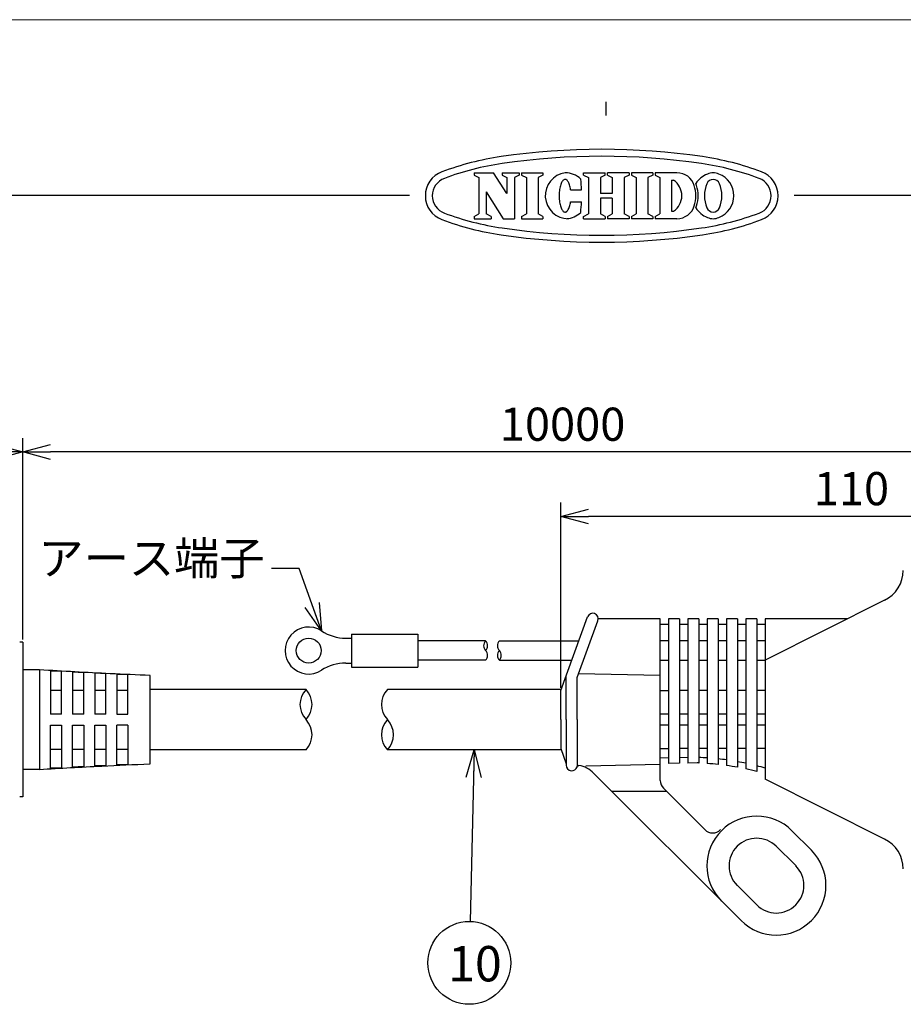
# Model space of a CAD drawing. Extents: x 234 to 521, y -173 to 28.
# Drawn here: x 324 to 404, y -61 to 28 of the extents above; entities that cross this region are included whole.
import ezdxf

# ---------------------------------------------------------------- set-up
doc = ezdxf.new("R2010")
doc.units = 0
doc.header["$LTSCALE"] = 4.616666
doc.header["$MEASUREMENT"] = 0
doc.linetypes.add('CENTER', pattern=[50.8, 31.75, -6.35, 6.35, -6.35])
doc.layers.get('0').update_dxf_attribs({"linetype": 'CONTINUOUS'})
doc.layers.get('Defpoints').update_dxf_attribs({"linetype": 'CONTINUOUS'})
doc.styles.get("Standard").update_dxf_attribs({"font": 'TXT', "bigfont": 'BIGFONT'})
doc.styles.add('高3.2', font='txt.shx', dxfattribs={"height": 3.2, "bigfont": 'bigfont.shx'})
doc.dimstyles.new('1／2', dxfattribs={"dimtxt": 3, "dimasz": 2.5, "dimexe": 1.25, "dimexo": 0.25, "dimtad": 3, "dimlfac": 2, "dimdsep": 46, "dimtxsty": 'STANDARD', "dimblk": 'OPEN30', "dimcen": 0, "dimclrt": 4, "dimadec": 1, "dimazin": 2, "dimtfac": 1, "dimtmove": 0, "dimatfit": 0, "dimldrblk": 'OPEN30', "dimfxl": 1, "dimarcsym": 0})

# ---------------------------------------------------------------- blocks, each defined once
blk = doc.blocks.new('_Open30')
at = {"color": 0, "linetype": 'ByBlock', "lineweight": -2}
for p, q in [((-1, 0.267949), (0, 0)), ((0, 0), (-1, -0.267949)), ((0, 0), (-1, 0))]:
    blk.add_line(p, q, dxfattribs=at)
blk = doc.blocks.new('*D2')
at = {"color": 0, "lineweight": -2}
for p, q in [((262.38, -34.626), (262.38, -9.404)), ((324.63, -27.626), (324.63, -9.404)), ((322.13, -10.654), (264.88, -10.654))]:
    blk.add_line(p, q, dxfattribs=at)
at = {"layer": 'Defpoints', "color": 0}
for p in [(262.38, -10.654), (324.63, -27.876), (262.38, -34.876)]:
    blk.add_point(p, dxfattribs=at)
at = {"color": 0, "lineweight": -2, "xscale": 2.5, "yscale": 2.5, "zscale": 2.5, "rotation": 180}
blk.add_blockref('_Open30', (262.38, -10.654), dxfattribs=at)
at = {"color": 0, "lineweight": -2, "xscale": 2.5, "yscale": 2.5, "zscale": 2.5}
blk.add_blockref('_Open30', (324.63, -10.654), dxfattribs=at)
at = {"color": 4, "insert": (295.061, -8.529), "char_height": 3, "attachment_point": 5}
blk.add_mtext('124.5', dxfattribs=at)
blk = doc.blocks.new('*D4')
at = {"color": 0, "lineweight": -2}
for p, q in [((324.63, -27.626), (324.63, -9.404)), ((428.293, -26.126), (428.293, -9.404)), ((425.793, -10.654), (327.13, -10.654))]:
    blk.add_line(p, q, dxfattribs=at)
at = {"layer": 'Defpoints', "color": 0}
for p in [(324.63, -10.654), (428.293, -26.376), (324.63, -27.876)]:
    blk.add_point(p, dxfattribs=at)
at = {"color": 0, "lineweight": -2, "xscale": 2.5, "yscale": 2.5, "zscale": 2.5, "rotation": 180}
blk.add_blockref('_Open30', (324.63, -10.654), dxfattribs=at)
at = {"color": 0, "lineweight": -2, "xscale": 2.5, "yscale": 2.5, "zscale": 2.5}
blk.add_blockref('_Open30', (428.293, -10.654), dxfattribs=at)
at = {"color": 4, "insert": (373.461, -8.529), "char_height": 3, "attachment_point": 5}
blk.add_mtext('10000', dxfattribs=at)
blk = doc.blocks.new('*D5')
at = {"color": 0, "lineweight": -2}
for p, q in [((373.293, -32.001), (373.293, -15.234)), ((428.293, -26.126), (428.293, -15.234)), ((425.793, -16.484), (375.793, -16.484))]:
    blk.add_line(p, q, dxfattribs=at)
at = {"layer": 'Defpoints', "color": 0}
for p in [(373.293, -16.484), (428.293, -26.376), (373.293, -32.251)]:
    blk.add_point(p, dxfattribs=at)
at = {"color": 0, "lineweight": -2, "xscale": 2.5, "yscale": 2.5, "zscale": 2.5, "rotation": 180}
blk.add_blockref('_Open30', (373.293, -16.484), dxfattribs=at)
at = {"color": 0, "lineweight": -2, "xscale": 2.5, "yscale": 2.5, "zscale": 2.5}
blk.add_blockref('_Open30', (428.293, -16.484), dxfattribs=at)
at = {"color": 4, "insert": (399.6, -14.359), "char_height": 3, "attachment_point": 5}
blk.add_mtext('110', dxfattribs=at)

msp = doc.modelspace()

# ---------------------------------------------------------------- linework, layer by layer
at = {"color": 254, "lineweight": 0}
msp.add_line((233.9667, 28.4688), (520.7667, 28.4688), dxfattribs=at)
at = {"color": 3}
for p, q in [((377.3667, 21.0415), (377.3667, 19.7929)), ((359.6231, 12.5688), (238.8667, 12.5688)), ((515.8667, 12.5688), (394.4282, 12.5688)), ((402.5933, -24.0681), (391.7934, -29.5008)), ((373.2934, -32.2508), (375.7215, -25.5798)), ((382.2934, -25.7508), (376.6913, -25.7508)), ((382.2934, -40.3831), (382.2934, -25.7508)), ((384.0434, -25.7508), (383.0434, -25.7508)), ((383.0434, -25.7508), (383.0434, -38.8455)), ((384.0434, -25.7508), (384.0434, -38.8255)), ((384.7934, -25.7508), (384.7934, -38.8105)), ((385.7934, -25.7508), (384.7934, -25.7508)), ((385.7934, -25.7508), (385.7934, -38.7995)), ((386.5434, -25.7508), (386.5434, -38.8419)), ((387.5434, -25.7508), (386.5434, -25.7508)), ((387.5434, -25.7508), (387.5434, -38.933)), ((388.2934, -25.7508), (388.2934, -39.0274)), ((389.2934, -25.7508), (388.2934, -25.7508)), ((389.2934, -25.7508), (389.2934, -39.1885)), ((390.0434, -25.7508), (390.0434, -39.3362)), ((391.0434, -25.7508), (390.0434, -25.7508)), ((391.0434, -25.7508), (391.0434, -39.5698)), ((399.2483, -25.7508), (391.7934, -25.7508)), ((391.7934, -25.7508), (391.7934, -40.2508)), ((374.7934, -31.0534), (376.6612, -25.9218)), ((383.0434, -26.2508), (382.2934, -26.2508)), ((384.7934, -26.2508), (384.0434, -26.2508)), ((386.5434, -26.2508), (385.7934, -26.2508)), ((388.2934, -26.2508), (387.5434, -26.2508)), ((390.0434, -26.2508), (389.2934, -26.2508)), ((391.7934, -26.2508), (391.0434, -26.2508)), ((353.8431, -27.5008), (354.364, -27.5008)), ((354.364, -27.1258), (354.364, -30.1379)), ((354.364, -27.1258), (360.364, -27.1258)), ((360.364, -27.1258), (360.364, -30.1379)), ((324.6301, -27.8758), (324.3372, -27.8758)), ((324.6301, -27.8758), (324.6301, -28.5281)), ((366.4933, -27.7508), (360.364, -27.7508)), ((367.7424, -27.7508), (374.9313, -27.7508)), ((324.6301, -28.5281), (324.6301, -41.2235)), ((353.8431, -29.7508), (354.364, -29.7508)), ((354.364, -30.1258), (360.364, -30.1258)), ((366.4933, -29.5008), (360.364, -29.5008)), ((367.7424, -29.5008), (374.2943, -29.5008)), ((326.1301, -30.3758), (324.6301, -30.3758)), ((336.1301, -38.8753), (336.1301, -30.8763)), ((373.7934, -34.8758), (373.7934, -30.877)), ((374.7934, -34.8758), (374.7934, -31.0534)), ((382.2934, -30.8911), (374.9062, -30.7435)), ((373.2934, -34.8758), (373.2934, -32.2508)), ((373.2934, -34.8758), (373.2934, -37.5008)), ((373.7934, -34.8758), (373.7934, -39.0008)), ((374.7934, -34.8758), (374.7934, -39.0917)), ((373.2934, -37.5008), (373.7934, -38.8745)), ((384.7934, -38.3104), (384.0434, -38.3254)), ((375.5764, -39.0447), (382.2934, -38.9105)), ((383.0434, -38.3454), (382.2934, -38.3604)), ((384.0434, -38.8255), (383.0434, -38.8455)), ((385.6415, -38.7936), (384.7934, -38.8105)), ((326.1301, -39.3758), (324.6301, -39.3758)), ((402.5933, -45.6834), (391.7934, -40.2508)), ((324.6301, -41.8758), (324.3372, -41.8758)), ((324.6301, -41.2235), (324.6301, -41.8758)), ((382.5863, -41.0903), (386.3281, -44.832)), ((394.2076, -44.926), (395.9754, -46.6938)), ((392.707, -46.2312), (394.5847, -48.1089)), ((389.1715, -49.7668), (391.0483, -51.6436))]:
    msp.add_line(p, q, dxfattribs=at)
at = {"color": 2}
for p, q in [((365.4533, 14.6137), (367.1963, 14.6137)), ((365.4533, 14.6137), (365.4533, 14.4022)), ((365.4533, 14.4022), (365.8891, 14.1747)), ((368.4309, 12.7324), (367.1963, 14.6137)), ((367.9952, 14.6137), (369.5344, 14.6137)), ((367.9952, 14.6137), (367.9952, 14.4022)), ((367.9952, 14.4022), (368.4309, 14.1747)), ((369.5344, 14.4022), (369.0987, 14.1747)), ((369.5344, 14.6137), (369.5344, 14.4022)), ((369.7497, 14.4022), (370.1855, 14.1747)), ((369.7498, 14.6138), (371.6793, 14.6137)), ((369.7498, 14.6138), (369.7498, 14.4022)), ((371.6793, 14.4021), (371.2435, 14.1747)), ((371.6793, 14.6137), (371.6793, 14.4022)), ((375.3695, 14.6136), (377.3218, 14.6136)), ((375.3695, 14.4022), (375.3695, 14.6136)), ((375.3695, 14.4021), (375.8053, 14.1746)), ((377.3218, 14.4021), (376.886, 14.1746)), ((377.3218, 14.4022), (377.3218, 14.6136)), ((379.4778, 14.6136), (377.5255, 14.6136)), ((377.5255, 14.4022), (377.5255, 14.6136)), ((377.5255, 14.4021), (377.9613, 14.1746)), ((379.4778, 14.4021), (379.042, 14.1746)), ((379.4778, 14.6136), (379.4778, 14.4022)), ((381.6143, 14.6137), (379.6847, 14.6137)), ((379.6847, 14.6137), (379.6847, 14.4022)), ((379.6847, 14.4021), (380.1205, 14.1746)), ((381.6142, 14.4021), (381.1785, 14.1746)), ((381.6143, 14.6137), (381.6143, 14.4022)), ((383.8129, 14.6137), (381.8286, 14.6137)), ((381.8286, 14.6137), (381.8286, 14.4022)), ((381.8286, 14.4021), (382.2644, 14.1746)), ((365.8891, 14.1747), (365.8891, 10.899)), ((368.4309, 14.1747), (368.4309, 12.7324)), ((369.0987, 14.1747), (369.0987, 10.46)), ((370.1855, 14.1747), (370.1855, 10.899)), ((371.2435, 14.1747), (371.2435, 10.899)), ((375.8053, 14.1746), (375.8052, 10.899)), ((376.886, 14.1746), (376.8861, 12.7475)), ((377.9613, 14.1746), (377.9612, 12.7475)), ((379.042, 14.1746), (379.0421, 10.899)), ((380.1205, 14.1746), (380.1204, 10.899)), ((381.1785, 14.1746), (381.1786, 10.899)), ((382.2644, 14.1746), (382.2643, 10.899)), ((383.3224, 13.946), (383.3224, 11.1278)), ((383.3224, 13.946), (383.5124, 13.946)), ((366.5568, 12.8959), (366.5568, 10.899)), ((366.5568, 12.8959), (368.0793, 10.46)), ((374.1919, 13.0726), (375.177, 13.069)), ((377.9612, 12.7475), (376.8861, 12.7475)), ((374.188, 11.9974), (375.173, 11.9938)), ((377.9612, 12.3262), (376.8861, 12.3262)), ((376.8861, 12.3262), (376.8861, 10.899)), ((377.9612, 12.3262), (377.9612, 10.899)), ((365.4533, 10.6715), (365.8891, 10.899)), ((366.9926, 10.6715), (366.5568, 10.899)), ((369.7497, 10.6716), (370.1854, 10.899)), ((371.6793, 10.6716), (371.2435, 10.899)), ((375.3695, 10.6715), (375.8052, 10.899)), ((377.3219, 10.6715), (376.8861, 10.899)), ((377.5255, 10.6715), (377.9612, 10.899)), ((379.4778, 10.6715), (379.0421, 10.899)), ((379.6847, 10.6715), (380.1204, 10.899)), ((381.6143, 10.6715), (381.1786, 10.899)), ((381.8285, 10.6715), (382.2643, 10.899)), ((383.3224, 11.1278), (383.5124, 11.1278)), ((365.4533, 10.6715), (365.4533, 10.46)), ((365.4533, 10.46), (366.9926, 10.46)), ((366.9926, 10.6715), (366.9926, 10.46)), ((368.0793, 10.46), (369.0987, 10.46)), ((369.7497, 10.6715), (369.7497, 10.46)), ((369.7497, 10.46), (371.6792, 10.46)), ((371.6792, 10.6715), (371.6792, 10.46)), ((375.3695, 10.4599), (375.3695, 10.6715)), ((375.3695, 10.4599), (377.3218, 10.4599)), ((377.3218, 10.6715), (377.3218, 10.4599)), ((377.5255, 10.6715), (377.5255, 10.4599)), ((379.4778, 10.4599), (377.5255, 10.4599)), ((379.4778, 10.6715), (379.4778, 10.4599)), ((379.6847, 10.6715), (379.6847, 10.46)), ((381.6143, 10.46), (379.6847, 10.46)), ((381.6143, 10.6715), (381.6143, 10.46)), ((381.8286, 10.6715), (381.8286, 10.46)), ((383.8129, 10.46), (381.8286, 10.46))]:
    msp.add_line(p, q, dxfattribs=at)
at = {"color": 7}
for p, q in [((383.0434, -27.7508), (382.2934, -27.7508)), ((384.7934, -27.7508), (384.0434, -27.7508)), ((386.5434, -27.7508), (385.7934, -27.7508)), ((388.2934, -27.7508), (387.5434, -27.7508)), ((390.0434, -27.7508), (389.2934, -27.7508)), ((391.7934, -27.7508), (391.0434, -27.7508)), ((382.2934, -29.5008), (383.0434, -29.5008)), ((384.0434, -29.5008), (384.7934, -29.5008)), ((385.7934, -29.5008), (386.5434, -29.5008)), ((387.5434, -29.5008), (388.2934, -29.5008)), ((389.2934, -29.5008), (390.0434, -29.5008)), ((391.0434, -29.5008), (391.7934, -29.5008)), ((328.1301, -30.5296), (327.1301, -30.4753)), ((330.1301, -30.6334), (329.1301, -30.5823)), ((332.1301, -30.7308), (331.1301, -30.6829)), ((334.1301, -30.822), (333.1301, -30.7772)), ((327.1301, -32.197), (328.1301, -32.197)), ((329.1301, -32.197), (330.1301, -32.197)), ((331.1301, -32.197), (332.1301, -32.197)), ((333.1301, -32.197), (334.1301, -32.197)), ((382.2934, -32.2508), (383.0434, -32.2508)), ((384.7934, -32.2508), (384.0434, -32.2508)), ((386.5434, -32.2508), (385.7934, -32.2508)), ((388.2934, -32.2508), (387.5434, -32.2508)), ((390.0434, -32.2508), (389.2934, -32.2508)), ((391.7934, -32.2508), (391.0434, -32.2508)), ((328.1301, -34.3758), (327.1301, -34.3758)), ((330.1301, -34.3758), (329.1301, -34.3758)), ((332.1301, -34.3758), (331.1301, -34.3758)), ((333.1301, -34.3758), (334.1301, -34.3758)), ((383.0434, -34.3758), (382.2934, -34.3758)), ((384.7934, -34.3758), (384.0434, -34.3758)), ((386.5434, -34.3758), (385.7934, -34.3758)), ((388.2934, -34.3758), (387.5434, -34.3758)), ((390.0434, -34.3758), (389.2934, -34.3758)), ((391.7934, -34.3758), (391.0434, -34.3758)), ((327.1301, -35.3758), (328.1301, -35.3758)), ((329.1301, -35.3758), (330.1301, -35.3758)), ((331.1301, -35.3758), (332.1301, -35.3758)), ((334.1301, -35.3758), (333.1301, -35.3758)), ((383.0434, -35.3758), (382.2934, -35.3758)), ((384.7934, -35.3758), (384.0434, -35.3758)), ((386.5434, -35.3758), (385.7934, -35.3758)), ((388.2934, -35.3758), (387.5434, -35.3758)), ((390.0434, -35.3758), (389.2934, -35.3758)), ((391.7934, -35.3758), (391.0434, -35.3758)), ((327.1301, -37.5545), (328.1301, -37.5545)), ((329.1301, -37.5545), (330.1301, -37.5545)), ((331.1301, -37.5545), (332.1301, -37.5545)), ((333.1301, -37.5545), (334.1301, -37.5545)), ((382.2934, -37.5008), (383.0434, -37.5008)), ((384.7934, -37.5008), (384.0434, -37.5008)), ((386.5434, -37.5008), (385.7934, -37.5008)), ((388.2934, -37.5008), (387.5434, -37.5008)), ((390.0434, -37.5008), (389.2934, -37.5008)), ((391.7934, -37.5008), (391.0434, -37.5008)), ((330.1301, -39.1182), (329.1301, -39.1693)), ((332.1301, -39.0207), (331.1301, -39.0687)), ((334.1301, -38.9296), (333.1301, -38.9744)), ((328.1301, -39.222), (327.1301, -39.2763)), ((377.9421, -41.3605), (382.8565, -41.3605))]:
    msp.add_line(p, q, dxfattribs=at)
at = {"color": 3, "linetype": 'Continuous'}
for p, q in [((350.2459, -32.1508), (336.1301, -32.1508)), ((373.3298, -32.1508), (357.616, -32.1508)), ((350.2459, -37.6008), (336.1301, -37.6008)), ((373.3298, -37.6008), (357.616, -37.6008))]:
    msp.add_line(p, q, dxfattribs=at)
at = {"color": 3, "linetype": 'CENTER'}
msp.add_line((376.2693, -39.7157), (389.6114, -53.0578), dxfattribs=at)
at = {"color": 2}
msp.add_lwpolyline([(374.1919, 13.0726), (374.1733, 13.1919), (374.1509, 13.3061), (374.125, 13.4143), (374.0957, 13.5158), (374.0632, 13.6097), (374.0279, 13.6953), (373.9899, 13.772), (373.9496, 13.8391), (373.9073, 13.8962), (373.8633, 13.9427), (373.818, 13.9784), (373.7716, 14.0029), (373.7246, 14.0161), (373.6774, 14.0179), (373.6302, 14.0082), (373.5835, 13.9872), (373.5376, 13.9549), (373.4929, 13.9117), (373.4497, 13.8578), (373.4083, 13.7938), (373.3691, 13.72), (373.3324, 13.6371), (373.2984, 13.5456), (373.2675, 13.4464), (373.2398, 13.3402), (373.2156, 13.2277), (373.195, 13.1099), (373.1783, 12.9877), (373.1655, 12.862), (373.1568, 12.7337), (373.1521, 12.604), (373.1516, 12.4737), (373.1553, 12.3439), (373.1631, 12.2156), (373.175, 12.0898), (373.1908, 11.9675), (373.2105, 11.8495), (373.2339, 11.7369), (373.2608, 11.6304), (373.291, 11.531), (373.3243, 11.4393), (373.3604, 11.3561), (373.399, 11.2821), (373.4399, 11.2177), (373.4827, 11.1635), (373.5271, 11.12), (373.5728, 11.0874), (373.6193, 11.066), (373.6664, 11.0559), (373.7137, 11.0574), (373.7608, 11.0702), (373.8073, 11.0944), (373.8529, 11.1297), (373.8972, 11.176), (373.94, 11.2327), (373.9808, 11.2995), (374.0193, 11.3759), (374.0553, 11.4612), (374.0884, 11.5549), (374.1185, 11.6562), (374.1452, 11.7642), (374.1684, 11.8783), (374.188, 11.9974)], dxfattribs=at)
at = {"color": 3}
msp.add_circle((350.489, -28.6258), 1.125, dxfattribs=at)
msp.add_circle((365.0183, -56.8873), 3.75)
for centre, radius, start, end in [((371.6625, -9.6912), 26.04, 98.310012, 110.494285), ((377.0043, -46.2631), 63, 81.689988, 98.310012), ((377.0043, -46.2631), 62.37, 81.689988, 98.310012), ((382.3461, -9.6912), 26.04, 69.505715, 81.689988), ((371.6625, -9.6912), 25.41, 98.310012, 110.494285), ((382.3461, -9.6912), 25.41, 69.505715, 81.689988), ((363.3543, 12.5369), 2.31, 110.494285, 249.505715), ((390.6543, 12.5369), 2.31, 290.494285, 69.505715), ((363.3543, 12.5369), 1.68, 110.494285, 249.505715), ((390.6543, 12.5369), 1.68, 290.494285, 69.505715), ((371.6625, 34.7649), 25.41, 249.505715, 261.689988), ((382.3461, 34.7649), 25.41, 278.310012, 290.494285), ((371.6625, 34.7649), 26.04, 249.505715, 261.689988), ((382.3461, 34.7649), 26.04, 278.310012, 290.494285), ((377.0043, 71.3369), 63, 261.689988, 278.310012), ((377.0043, 71.3369), 62.37, 261.689988, 278.310012), ((401.2934, -21.3644), 3, 295.676816, 0), ((376.1913, -25.7508), 0.5, 340, 160), ((350.489, -28.6258), 2.125, 56.796901, 303.203099), ((353.8431, -23.5008), 4, 236.796901, 270), ((353.8431, -33.7508), 4, 90, 123.203099), ((384.722, -64.377), 26.1, 85.998251, 87.647273), ((374.2934, -39.0008), 0.5, 180, 344.80936), ((374.9207, -39.1711), 0.15, 79.725797, 164.80936), ((374.5016, -41.4834), 2.5, 45, 79.725797), ((384.722, -64.377), 25.6, 87.601295, 87.941572), ((384.722, -64.377), 25.6, 83.672437, 85.919961), ((384.722, -64.377), 26.1, 82.135157, 83.794136), ((384.722, -64.377), 25.6, 79.713416, 81.980546), ((384.722, -64.377), 26.1, 78.235674, 79.91256), ((384.722, -64.377), 26.1, 74.280007, 75.983535), ((384.722, -64.377), 25.6, 75.70401, 78.002518), ((383.2934, -40.3831), 1, 180, 225), ((391.0257, -48.108), 4.5, 45, 225), ((387.0352, -44.1249), 1, 225, 315.221004), ((391.0257, -48.108), 2.5, 45, 225), ((401.2934, -48.3872), 3, 0, 64.323184), ((392.7934, -49.8758), 4.5, 225, 45), ((392.7934, -49.8758), 2.5, 225, 45)]:
    msp.add_arc(centre, radius, start, end, dxfattribs=at)
at = {"color": 2}
for centre, radius, start, end in [((373.9776, 12.5462), 2.0863, 97.701524, 270), ((373.689, 12.5369), 2.0769, 46.75288, 89.749998), ((383.8129, 12.9726), 1.6411, 17.308749, 90), ((387.3189, 12.5253), 2.1089, 110.994418, 148.116611), ((387.0886, 13.3997), 1.2141, 64.365172, 115.634828), ((386.8582, 12.5253), 2.1089, 0.31425, 69.005582), ((360.4714, 12.5858), 14.7136, 1.881966, 5.709994), ((382.5406, 12.5369), 1.7117, 304.591955, 55.408045), ((382.4146, 12.5369), 3.1057, 342.691251, 17.308566), ((384.0229, 12.9726), 1.6411, 17.308749, 23.765071), ((382.6246, 12.5369), 3.1057, 342.691251, 17.308566), ((389.0463, 12.5048), 2.7559, 156.096072, 179.333416), ((387.0886, 13.4227), 0.5959, 19.486606, 160.513394), ((385.1308, 12.5048), 2.7559, 0.666584, 23.903928), ((389.0463, 12.5689), 2.7559, 180.666584, 203.903928), ((386.8582, 12.5484), 2.1089, 290.994418, 359.68575), ((385.1308, 12.5689), 2.7559, 336.096072, 359.333416), ((360.4714, 12.5858), 14.7136, 353.866006, 357.694034), ((383.8129, 12.1011), 1.6411, 270, 342.691251), ((384.0229, 12.1011), 1.6411, 336.234929, 342.691251), ((373.689, 12.5369), 2.0769, 273.976333, 312.82312), ((387.3189, 12.5484), 2.1089, 211.883389, 249.005582), ((387.0886, 11.651), 0.5959, 199.486606, 340.513394), ((387.0886, 11.6741), 1.2141, 244.365172, 295.634828)]:
    msp.add_arc(centre, radius, start, end, dxfattribs=at)
at = {"linetype": 'Continuous'}
for centre, radius, start, end in [((366.9527, -28.1883), 0.6344, 136.397181, 223.602819), ((366.034, -28.1883), 0.6344, 316.397181, 43.602819), ((368.2018, -28.1883), 0.6344, 136.397181, 223.602819), ((366.034, -29.0633), 0.6344, 316.397181, 43.602819), ((368.2018, -29.0633), 0.6344, 136.397181, 223.602819), ((367.2831, -29.0633), 0.6344, 316.397181, 43.602819), ((351.6766, -33.5133), 1.9756, 136.397181, 223.602819), ((348.8153, -33.5133), 1.9756, 316.397181, 43.602819), ((359.0466, -33.5133), 1.9756, 136.397181, 223.602819), ((348.8153, -36.2383), 1.9756, 316.397181, 43.602819), ((359.0466, -36.2383), 1.9756, 136.397181, 223.602819), ((356.1854, -36.2383), 1.9756, 316.397181, 43.602819)]:
    msp.add_arc(centre, radius, start, end, dxfattribs=at)
at = {"color": 7}
for points, knots in [([(326.1301, -30.3758), (326.1301, -30.3925), (326.1301, -30.426), (326.1301, -30.6936), (326.1301, -31.1095), (326.1301, -31.6734), (326.1301, -32.3596), (326.1301, -33.1426), (326.1301, -33.9922), (326.1301, -34.8758), (326.1301, -35.7594), (326.1301, -36.609), (326.1301, -37.392), (326.1301, -38.0781), (326.1301, -38.6421), (326.1301, -39.058), (326.1301, -39.3255), (326.1301, -39.359), (326.1301, -39.3758)], [0, 0, 0, 0, 0.0625, 0.125, 0.1875, 0.25, 0.3125, 0.375, 0.4375, 0.5, 0.5625, 0.625, 0.6875, 0.75, 0.8125, 0.875, 0.9375, 1, 1, 1, 1]), ([(327.1301, -30.4753), (327.1301, -30.5218), (327.1301, -30.6149), (327.1301, -30.9072), (327.1301, -31.3056), (327.1301, -31.8058), (327.1301, -32.3944), (327.1301, -33.0335), (327.1301, -33.6997), (327.1301, -34.1504), (327.1301, -34.3758)], [0, 0, 0, 0, 0.1278235, 0.2556478, 0.3834754, 0.5113034, 0.6390915, 0.7668785, 0.8834404, 1, 1, 1, 1]), ([(328.1301, -34.3758), (328.1301, -34.1326), (328.1301, -33.6462), (328.1301, -32.9545), (328.1301, -32.3173), (328.1301, -31.7519), (328.1301, -31.2763), (328.1301, -30.9116), (328.1301, -30.6528), (328.1301, -30.5706), (328.1301, -30.5296)], [0, 0, 0, 0, 0.1273752, 0.254753, 0.3821412, 0.5095307, 0.636762, 0.7639923, 0.8819959, 1, 1, 1, 1]), ([(329.1301, -30.5823), (329.1301, -30.6267), (329.1301, -30.7156), (329.1301, -30.9981), (329.1301, -31.3843), (329.1301, -31.8703), (329.1301, -32.4425), (329.1301, -33.0647), (329.1301, -33.7147), (329.1301, -34.1554), (329.1301, -34.3758)], [0, 0, 0, 0, 0.1278226, 0.2556453, 0.3834852, 0.5113238, 0.6388818, 0.7664365, 0.8832193, 1, 1, 1, 1]), ([(330.1301, -34.3758), (330.1301, -34.1387), (330.1301, -33.6645), (330.1301, -32.9907), (330.1301, -32.3702), (330.1301, -31.82), (330.1301, -31.3575), (330.1301, -31.003), (330.1301, -30.7517), (330.1301, -30.6728), (330.1301, -30.6334)], [0, 0, 0, 0, 0.1272199, 0.2544428, 0.3816756, 0.5089111, 0.6360307, 0.7631501, 0.8815749, 1, 1, 1, 1]), ([(331.1301, -30.6829), (331.1301, -30.7255), (331.1301, -30.8106), (331.1301, -31.0841), (331.1301, -31.459), (331.1301, -31.9315), (331.1301, -32.4882), (331.1301, -33.0944), (331.1301, -33.729), (331.1301, -34.1602), (331.1301, -34.3758)], [0, 0, 0, 0, 0.1277876, 0.2555753, 0.3833858, 0.5111932, 0.6385545, 0.7659102, 0.8829561, 1, 1, 1, 1]), ([(332.1301, -34.3758), (332.1301, -34.1443), (332.1301, -33.6814), (332.1301, -33.0239), (332.1301, -32.4189), (332.1301, -31.8827), (332.1301, -31.4321), (332.1301, -31.0877), (332.1301, -30.8443), (332.1301, -30.7687), (332.1301, -30.7308)], [0, 0, 0, 0, 0.1272213, 0.2544458, 0.3816786, 0.5089163, 0.6361353, 0.7633557, 0.8816782, 1, 1, 1, 1]), ([(333.1301, -30.7772), (333.1301, -30.8182), (333.1301, -30.9001), (333.1301, -31.1656), (333.1301, -31.5303), (333.1301, -31.9905), (333.1301, -32.533), (333.1301, -33.1242), (333.1301, -33.7437), (333.1301, -34.1651), (333.1301, -34.3758)], [0, 0, 0, 0, 0.1277621, 0.2555243, 0.3833059, 0.5110836, 0.6383962, 0.7657021, 0.882852, 1, 1, 1, 1]), ([(334.1301, -34.3758), (334.1301, -34.1495), (334.1301, -33.6969), (334.1301, -33.0546), (334.1301, -32.4638), (334.1301, -31.9404), (334.1301, -31.5009), (334.1301, -31.1663), (334.1301, -30.931), (334.1301, -30.8583), (334.1301, -30.822)], [0, 0, 0, 0, 0.1273714, 0.2547463, 0.3821271, 0.5095152, 0.6369821, 0.7644519, 0.8822266, 1, 1, 1, 1]), ([(327.1301, -39.2763), (327.1301, -39.2298), (327.1301, -39.1367), (327.1301, -38.8443), (327.1301, -38.446), (327.1301, -37.9458), (327.1301, -37.3572), (327.1301, -36.7181), (327.1301, -36.0519), (327.1301, -35.6011), (327.1301, -35.3758)], [0, 0, 0, 0, 0.1278235, 0.2556478, 0.3834754, 0.5113034, 0.6390915, 0.7668785, 0.8834404, 1, 1, 1, 1]), ([(328.1301, -35.3758), (328.1301, -35.619), (328.1301, -36.1054), (328.1301, -36.797), (328.1301, -37.4343), (328.1301, -37.9996), (328.1301, -38.4753), (328.1301, -38.84), (328.1301, -39.0988), (328.1301, -39.1809), (328.1301, -39.222)], [0, 0, 0, 0, 0.1273752, 0.254753, 0.3821412, 0.5095307, 0.636762, 0.7639923, 0.8819959, 1, 1, 1, 1]), ([(329.1301, -39.1693), (329.1301, -39.1248), (329.1301, -39.0359), (329.1301, -38.7535), (329.1301, -38.3673), (329.1301, -37.8813), (329.1301, -37.3091), (329.1301, -36.6869), (329.1301, -36.0369), (329.1301, -35.5961), (329.1301, -35.3758)], [0, 0, 0, 0, 0.1278226, 0.2556453, 0.3834852, 0.5113238, 0.6388818, 0.7664365, 0.8832193, 1, 1, 1, 1]), ([(330.1301, -35.3758), (330.1301, -35.6129), (330.1301, -36.087), (330.1301, -36.7609), (330.1301, -37.3814), (330.1301, -37.9315), (330.1301, -38.3941), (330.1301, -38.7486), (330.1301, -38.9998), (330.1301, -39.0787), (330.1301, -39.1182)], [0, 0, 0, 0, 0.1272199, 0.2544428, 0.3816756, 0.5089111, 0.6360307, 0.7631501, 0.8815749, 1, 1, 1, 1]), ([(331.1301, -39.0687), (331.1301, -39.0261), (331.1301, -38.9409), (331.1301, -38.6675), (331.1301, -38.2926), (331.1301, -37.82), (331.1301, -37.2633), (331.1301, -36.6572), (331.1301, -36.0226), (331.1301, -35.5914), (331.1301, -35.3758)], [0, 0, 0, 0, 0.1277876, 0.2555753, 0.3833858, 0.5111932, 0.6385545, 0.7659102, 0.8829561, 1, 1, 1, 1]), ([(332.1301, -35.3758), (332.1301, -35.6072), (332.1301, -36.0702), (332.1301, -36.7276), (332.1301, -37.3327), (332.1301, -37.8689), (332.1301, -38.3195), (332.1301, -38.6639), (332.1301, -38.9073), (332.1301, -38.9829), (332.1301, -39.0207)], [0, 0, 0, 0, 0.1272213, 0.2544458, 0.3816786, 0.5089163, 0.6361353, 0.7633557, 0.8816782, 1, 1, 1, 1]), ([(333.1301, -38.9744), (333.1301, -38.9334), (333.1301, -38.8514), (333.1301, -38.5859), (333.1301, -38.2213), (333.1301, -37.7611), (333.1301, -37.2186), (333.1301, -36.6274), (333.1301, -36.0078), (333.1301, -35.5865), (333.1301, -35.3758)], [0, 0, 0, 0, 0.1277621, 0.2555243, 0.3833059, 0.5110836, 0.6383962, 0.7657021, 0.882852, 1, 1, 1, 1]), ([(334.1301, -35.3758), (334.1301, -35.6021), (334.1301, -36.0546), (334.1301, -36.697), (334.1301, -37.2877), (334.1301, -37.8112), (334.1301, -38.2506), (334.1301, -38.5853), (334.1301, -38.8206), (334.1301, -38.8932), (334.1301, -38.9296)], [0, 0, 0, 0, 0.1273714, 0.2547463, 0.3821271, 0.5095152, 0.6369821, 0.7644519, 0.8822266, 1, 1, 1, 1])]:
    msp.add_open_spline(points, degree=3, knots=knots, dxfattribs=at)
at = {"color": 3}
for points, knots in [([(336.1301, -30.8758), (334.9321, -30.8243), (331.5975, -30.681), (328.2652, -30.4951), (326.1301, -30.3759)], [0, 0, 0, 0, 0.3592662, 1, 1, 1, 1]), ([(326.1301, -39.3756), (328.0049, -39.2704), (331.337, -39.0833), (334.6716, -38.9389), (336.1301, -38.8758)], [0, 0, 0, 0, 0.5626225, 1, 1, 1, 1])]:
    msp.add_open_spline(points, degree=3, knots=knots, dxfattribs=at)

# ---------------------------------------------------------------- texts
at = {"color": 4, "style": '高3.2'}
msp.add_text('10', height=3.2, dxfattribs=at).set_placement((363.1117, -58.5635))
at = {"color": 4, "insert": (346.4966, -22.7055), "char_height": 3, "attachment_point": 9, "style": '高3.2'}
msp.add_mtext('アース端子', dxfattribs=at)

# ---------------------------------------------------------------- dimensions: what is measured, and where the dimension line sits
for base, p1, p2, picture, middle in [((262.3801, -10.6541), (324.6301, -27.8758), (262.3801, -34.8758), '*D2', (295.0614, -10.6541)), ((373.2934, -16.4837), (428.2934, -26.3758), (373.2934, -32.2508), '*D5', (399.5998, -16.4837))]:
    dim = msp.add_linear_dim(base=base, p1=p1, p2=p2, dimstyle='1／2')
    dim.commit()
    dim.dimension.update_dxf_attribs({"geometry": picture, "text_midpoint": middle, "dimtype": 160})
dim = msp.add_linear_dim(base=(324.6301, -10.6541), p1=(428.2934, -26.3758), p2=(324.6301, -27.8758), text='10000', dimstyle='1／2')
dim.commit()
dim.dimension.update_dxf_attribs({"geometry": '*D4', "text_midpoint": (373.4607, -10.6541), "dimtype": 160})

# ---------------------------------------------------------------- leaders
at = {"annotation_type": 0, "has_hookline": 1, "hookline_direction": 1, "text_width": 17.2}
msp.add_leader([(351.6527, -26.8477), (349.6216, -21.2055), (347.1216, -21.2055)], dimstyle='1／2', override={"dimgap": 0.625, "dimtad": 0}, dxfattribs=at)
msp.add_leader([(365.4729, -37.6008), (365.1067, -53.1384)], dimstyle='1／2', override={"dimgap": 0.625, "dimtad": 0})

doc.saveas('drawing.dxf')
